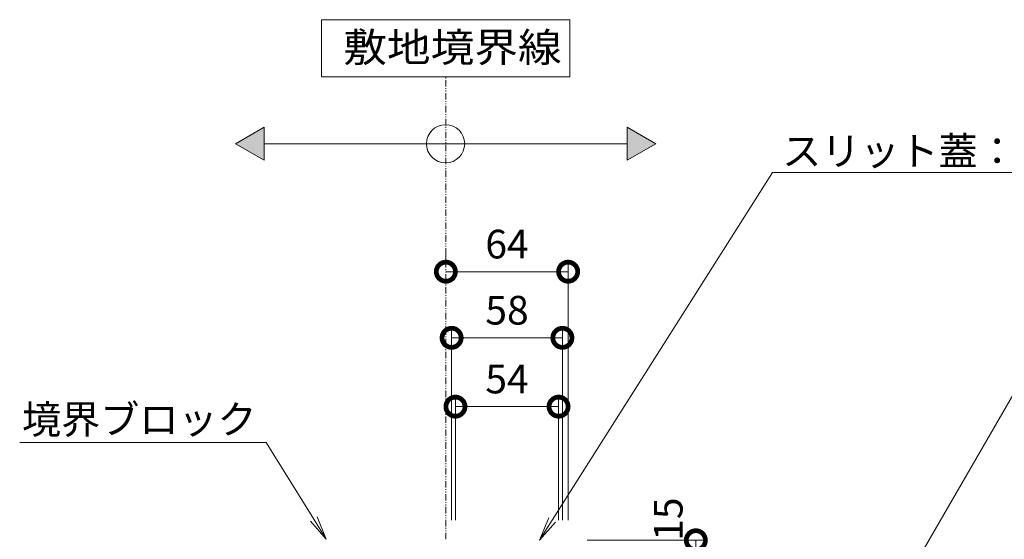
# Model space of a CAD drawing. Extents: x 261 to 3618, y 358 to 2167.
# Drawn here: x 2670 to 3185, y 912 to 1184 of the extents above; entities that cross this region are included whole.
import ezdxf
from ezdxf import colors
from ezdxf.entities.mleader import LeaderData, LeaderLine
from ezdxf.math import Vec2, Vec3

# ---------------------------------------------------------------- set-up
doc = ezdxf.new("R2010")
doc.units = 0
doc.linetypes.add('2点鎖線（断面）', pattern=[6.773333, 3.386667, -0.846667, 0.423333, -0.846667, 0.423333, -0.846667])
doc.layers.get('0').update_dxf_attribs({"lineweight": 9})
doc.layers.get('Defpoints').update_dxf_attribs({"lineweight": 9})
for name, color, linetype, lineweight in [('寸法', 7, 'Continuous', 9), ('引出線', 7, 'Continuous', 9), ('敷地境界線', 7, 'Continuous', 9)]:
    doc.layers.add(name, color=color, linetype=linetype, lineweight=lineweight)
doc.styles.add('(K)MSゴシック', font='txt')
doc.styles.add('文字_異尺度_H3.0', font='txt', dxfattribs={"height": 3})
doc.styles.add('ＭＳ ゴシック', font='txt', dxfattribs={"width": 1.05, "height": 4})
doc.dimstyles.new('KAD-1', dxfattribs={"dimtxt": 3, "dimasz": 4, "dimexe": 1, "dimexo": 2, "dimgap": 1, "dimtad": 1, "dimdec": 1, "dimdsep": 46, "dimtxsty": '(K)MSゴシック', "dimblk": 'DOTSMALL', "dimcen": 0, "dimclrd": 7, "dimclre": 256, "dimclrt": 2, "dimadec": 0, "dimazin": 0, "dimtfac": 1, "dimtdec": 1, "dimtmove": 0, "dimatfit": 3, "dimldrblk": 'DOTSMALL', "dimfxl": 1, "dimtfill": 1, "dimlwd": -1, "dimlwe": -1, "dimarcsym": 0})

# ---------------------------------------------------------------- blocks, each defined once
blk = doc.blocks.new('_Open')
at = {"color": 0, "linetype": 'ByBlock', "lineweight": -2}
for p, q in [((-1, 0.167), (0, 0)), ((-1, -0.167), (0, 0)), ((0, 0), (-1, 0))]:
    blk.add_line(p, q, dxfattribs=at)
blk = doc.blocks.new('_DotSmall')
at = {"color": 0, "linetype": 'ByBlock', "const_width": 0.5}
blk.add_lwpolyline([(-0.0625, 0, 1), (0.0625, 0, 1)], format="xyb", close=True, dxfattribs=at)
blk = doc.blocks.new('*D19')
at = {"layer": 'Defpoints', "color": 0, "linetype": 'Continuous', "lineweight": 9, "transparency": 16777216}
for p in [(2951.91, 981.55), (2897.91, 912.09), (2951.91, 912.09)]:
    blk.add_point(p, dxfattribs=at)
at = {"layer": '寸法', "transparency": 16777216}
for p, q in [((2897.91, 922.09), (2897.91, 986.55)), ((2951.91, 922.09), (2951.91, 986.55))]:
    blk.add_line(p, q, dxfattribs=at)
at = {"layer": '寸法', "color": 7, "transparency": 16777216}
blk.add_line((2897.91, 981.55), (2951.91, 981.55), dxfattribs=at)
at = {"layer": '寸法', "color": 7, "linetype": 'Continuous', "transparency": 16777216, "xscale": 20, "yscale": 20, "zscale": 20, "rotation": 180}
blk.add_blockref('_DotSmall', (2897.91, 981.55), dxfattribs=at)
at = {"layer": '寸法', "color": 7, "linetype": 'Continuous', "transparency": 16777216, "xscale": 20, "yscale": 20, "zscale": 20}
blk.add_blockref('_DotSmall', (2951.91, 981.55), dxfattribs=at)
at = {"layer": '寸法', "color": 2, "linetype": 'Continuous', "lineweight": 9, "transparency": 16777216, "insert": (2924.91, 994.05), "char_height": 15, "attachment_point": 5, "style": '(K)MSゴシック', "bg_fill": 3, "box_fill_scale": 1.1, "bg_fill_color": 256, "bg_fill_true_color": 13158600, "bg_fill_transparency": 0}
blk.add_mtext('54', dxfattribs=at)
blk = doc.blocks.new('*D20')
at = {"layer": 'Defpoints', "color": 0, "linetype": 'Continuous', "lineweight": 9, "transparency": 16777216}
for p in [(2953.91, 1017.59), (2895.91, 912.09), (2953.91, 912.09)]:
    blk.add_point(p, dxfattribs=at)
at = {"layer": '寸法', "transparency": 16777216}
for p, q in [((2895.91, 922.09), (2895.91, 1022.59)), ((2953.91, 922.09), (2953.91, 1022.59))]:
    blk.add_line(p, q, dxfattribs=at)
at = {"layer": '寸法', "color": 7, "transparency": 16777216}
blk.add_line((2895.91, 1017.59), (2953.91, 1017.59), dxfattribs=at)
at = {"layer": '寸法', "color": 7, "linetype": 'Continuous', "transparency": 16777216, "xscale": 20, "yscale": 20, "zscale": 20, "rotation": 180}
blk.add_blockref('_DotSmall', (2895.91, 1017.59), dxfattribs=at)
at = {"layer": '寸法', "color": 7, "linetype": 'Continuous', "transparency": 16777216, "xscale": 20, "yscale": 20, "zscale": 20}
blk.add_blockref('_DotSmall', (2953.91, 1017.59), dxfattribs=at)
at = {"layer": '寸法', "color": 2, "linetype": 'Continuous', "lineweight": 9, "transparency": 16777216, "insert": (2924.91, 1030.09), "char_height": 15, "attachment_point": 5, "style": '(K)MSゴシック', "bg_fill": 3, "box_fill_scale": 1.1, "bg_fill_color": 256, "bg_fill_true_color": 13158600, "bg_fill_transparency": 0}
blk.add_mtext('58', dxfattribs=at)
blk = doc.blocks.new('*D21')
at = {"layer": 'Defpoints', "color": 0, "linetype": 'Continuous', "lineweight": 9, "transparency": 16777216}
for p in [(2892.91, 1052.21), (2956.91, 1052.21), (2956.91, 912.09)]:
    blk.add_point(p, dxfattribs=at)
at = {"layer": '寸法', "transparency": 16777216}
for p, q in [((2892.91, 1062.21), (2892.91, 1057.21)), ((2956.91, 922.09), (2956.91, 1057.21))]:
    blk.add_line(p, q, dxfattribs=at)
at = {"layer": '寸法', "color": 7, "transparency": 16777216}
blk.add_line((2892.91, 1052.21), (2956.91, 1052.21), dxfattribs=at)
at = {"layer": '寸法', "color": 7, "linetype": 'Continuous', "transparency": 16777216, "xscale": 20, "yscale": 20, "zscale": 20, "rotation": 180}
blk.add_blockref('_DotSmall', (2892.91, 1052.21), dxfattribs=at)
at = {"layer": '寸法', "color": 7, "linetype": 'Continuous', "transparency": 16777216, "xscale": 20, "yscale": 20, "zscale": 20}
blk.add_blockref('_DotSmall', (2956.91, 1052.21), dxfattribs=at)
at = {"layer": '寸法', "color": 2, "linetype": 'Continuous', "lineweight": 9, "transparency": 16777216, "insert": (2924.91, 1064.71), "char_height": 15, "attachment_point": 5, "style": '(K)MSゴシック', "bg_fill": 3, "box_fill_scale": 1.1, "bg_fill_color": 256, "bg_fill_true_color": 13158600, "bg_fill_transparency": 0}
blk.add_mtext('64', dxfattribs=at)
blk = doc.blocks.new('*D23')
at = {"layer": 'Defpoints', "color": 0, "linetype": 'Continuous', "lineweight": 9, "transparency": 16777216}
for p in [(2956.91, 911.59), (3023.77, 911.59), (2956.91, 896.59)]:
    blk.add_point(p, dxfattribs=at)
at = {"layer": '寸法', "transparency": 16777216}
for p, q in [((2966.91, 911.59), (3028.77, 911.59)), ((2966.91, 896.59), (3028.77, 896.59))]:
    blk.add_line(p, q, dxfattribs=at)
at = {"layer": '寸法', "color": 7, "transparency": 16777216}
blk.add_line((3023.77, 896.59), (3023.77, 911.59), dxfattribs=at)
at = {"layer": '寸法', "color": 7, "linetype": 'Continuous', "transparency": 16777216, "xscale": 20, "yscale": 20, "zscale": 20, "rotation": 270}
blk.add_blockref('_DotSmall', (3023.77, 896.59), dxfattribs=at)
at = {"layer": '寸法', "color": 2, "linetype": 'Continuous', "lineweight": 9, "transparency": 16777216, "insert": (3011.27, 922.64), "char_height": 15, "attachment_point": 5, "rotation": 90, "style": '(K)MSゴシック', "bg_fill": 3, "box_fill_scale": 1.1, "bg_fill_color": 256, "bg_fill_true_color": 13158600, "bg_fill_transparency": 0}
blk.add_mtext('15', dxfattribs=at)
at = {"layer": '寸法', "color": 7, "linetype": 'Continuous', "transparency": 16777216, "xscale": 20, "yscale": 20, "zscale": 20, "rotation": 90}
blk.add_blockref('_DotSmall', (3023.77, 911.59), dxfattribs=at)

msp = doc.modelspace()

# ---------------------------------------------------------------- hatches: boundary and pattern name
at = {"layer": '敷地境界線', "lineweight": 9}
h = msp.add_hatch(color=256, dxfattribs=at)
h.dxf.hatch_style = 1
h.paths.add_polyline_path([(2797.76, 1127.84), (2782.76, 1119.18), (2797.76, 1110.52)])
h.paths.add_polyline_path([(2987.76, 1110.52), (3002.76, 1119.18), (2987.76, 1127.84)])

# ---------------------------------------------------------------- linework, layer by layer
at = {"layer": '敷地境界線', "color": 7, "linetype": 'Continuous', "lineweight": 9}
for p, q in [((2957.76, 1184.16), (2827.76, 1184.16)), ((2827.76, 1184.16), (2827.76, 1154.16)), ((2957.76, 1154.16), (2957.76, 1184.16)), ((2827.76, 1154.16), (2957.76, 1154.16)), ((2797.76, 1119.18), (2987.76, 1119.18))]:
    msp.add_line(p, q, dxfattribs=at)
at = {"layer": '敷地境界線', "color": 2, "linetype": '2点鎖線（断面）', "lineweight": 9}
msp.add_line((2892.91, 912.09), (2892.91, 1154.16), dxfattribs=at)
at = {"layer": '敷地境界線', "lineweight": 9}
for p, q in [((2782.76, 1119.18), (2797.76, 1127.84)), ((2797.76, 1127.84), (2797.76, 1110.52)), ((2987.76, 1127.84), (2987.76, 1110.52)), ((3002.76, 1119.18), (2987.76, 1127.84)), ((2797.76, 1110.52), (2782.76, 1119.18)), ((2987.76, 1110.52), (3002.76, 1119.18))]:
    msp.add_line(p, q, dxfattribs=at)
at = {"layer": '敷地境界線', "color": 7, "linetype": 'Continuous', "lineweight": 9}
msp.add_circle((2892.76, 1119.18), 10, dxfattribs=at)

# ---------------------------------------------------------------- texts
at = {"layer": '敷地境界線', "color": 2, "linetype": 'Continuous', "lineweight": 9, "style": 'ＭＳ ゴシック', "width": 1.1}
msp.add_text('敷地境界線', height=15.24, dxfattribs=at).set_placement((2839.18, 1162.08))

# ---------------------------------------------------------------- leaders
at = {"layer": '引出線', "color": 7, "linetype": 'Continuous'}
ml = msp.add_multileader_mtext('Standard', dxfattribs=at)
ml.set_content('スリット蓋：VSMQ-0615\u3000P=10', color=2, style='文字_異尺度_H3.0')
ml.set_leader_properties(color=7, linetype='Continuous', lineweight=13)
ml.set_arrow_properties(name='OPEN')
ml.build(insert=Vec2(0, 0))
ml.multileader.update_dxf_attribs({"has_dogleg": 0, "text_left_attachment_type": 5, "text_right_attachment_type": 5, "text_top_attachment_type": 10, "text_bottom_attachment_type": 10, "arrow_head_size": 12.5, "scale": 5})
ctx = ml.context
ctx.base_point, ctx.scale, ctx.char_height, ctx.arrow_head_size, ctx.landing_gap_size, ctx.plane_origin = Vec3(3063.97, 1104.18), 5, 15, 12.5, 5, Vec3(3068.97, 1122.18)
ctx.left_attachment, ctx.right_attachment, ctx.top_attachment, ctx.bottom_attachment = 5, 5, 10, 10
notes = []
notes.append((ctx, [(0, (1, 1, 0), (3023.97, 1104.18), (1, 0), 40, [(0, [(2941.91, 911.59)], 0, [])])]))
ctx.mtext.insert, ctx.mtext.flow_direction = Vec3(3068.97, 1122.87), 5
ml = msp.add_multileader_mtext('Standard', dxfattribs=at)
ml.set_content('枠：BKIA-ME-3015\u3000S=60', color=2, style='文字_異尺度_H3.0')
ml.set_leader_properties(color=7, linetype='Continuous', lineweight=13)
ml.set_arrow_properties(name='OPEN')
ml.build(insert=Vec2(0, 0))
ml.multileader.update_dxf_attribs({"has_dogleg": 0, "text_left_attachment_type": 5, "text_right_attachment_type": 5, "text_top_attachment_type": 10, "text_bottom_attachment_type": 10, "arrow_head_size": 12.5, "scale": 5})
ctx = ml.context
ctx.base_point, ctx.scale, ctx.char_height, ctx.arrow_head_size, ctx.landing_gap_size, ctx.plane_origin = Vec3(3210.94, 1024.37), 5, 15, 12.5, 5, Vec3(3215.94, 1042.37)
ctx.left_attachment, ctx.right_attachment, ctx.top_attachment, ctx.bottom_attachment = 5, 5, 10, 10
notes.append((ctx, [(0, (1, 1, 0), (3170.94, 1024.37), (1, 0), 40, [(0, [(3098.52, 830.09)], 0, [])])]))
ctx.mtext.insert, ctx.mtext.flow_direction = Vec3(3215.94, 1043.13), 5
ml = msp.add_multileader_mtext('Standard', dxfattribs=at)
ml.set_content('境界ブロック', color=2, style='文字_異尺度_H3.0')
ml.set_leader_properties(color=7, linetype='Continuous', lineweight=13)
ml.set_arrow_properties(name='OPEN')
ml.build(insert=Vec2(0, 0))
ml.multileader.update_dxf_attribs({"has_dogleg": 0, "text_left_attachment_type": 5, "text_right_attachment_type": 5, "text_top_attachment_type": 10, "text_bottom_attachment_type": 10, "arrow_head_size": 12.5, "scale": 5})
ctx = ml.context
ctx.base_point, ctx.scale, ctx.char_height, ctx.arrow_head_size, ctx.landing_gap_size, ctx.plane_origin = Vec3(2676.19, 962.83), 5, 15, 12.5, 5, Vec3(2717.96, 981.59)
ctx.left_attachment, ctx.right_attachment, ctx.top_attachment, ctx.bottom_attachment, ctx.text_align_type = 5, 5, 10, 10, 2
notes.append((ctx, [(0, (1, 1, 0), (2838.8, 962.83), (-1, 0), 40, [(0, [(2830.32, 912.09)], 0, [])])]))
ctx.mtext.insert, ctx.mtext.alignment, ctx.mtext.flow_direction = Vec3(2793.8, 982.36), 3, 5
for ctx, leaders in notes:
    for number, flags, end, landing, length, lines in leaders:
        leader = LeaderData()
        leader.index, (leader.has_last_leader_line, leader.has_dogleg_vector, leader.attachment_direction) = number, flags
        leader.last_leader_point, leader.dogleg_vector, leader.dogleg_length = Vec3(end), Vec3(landing), length
        for number, points, colour, breaks in lines:
            line = LeaderLine()
            line.index, line.vertices, line.color, line.breaks = number, Vec3.list(points), colors.encode_raw_color(colour), breaks
            leader.lines.append(line)
        ctx.leaders.append(leader)

# ---------------------------------------------------------------- next in the draw order: dimensions: what is measured, and where the dimension line sits
at = {"layer": '寸法', "linetype": 'Continuous', "lineweight": 9}
dim = msp.add_linear_dim(base=(2951.91, 981.55), p1=(2897.91, 912.09), p2=(2951.91, 912.09), dimstyle='KAD-1', dxfattribs=at)
dim.commit()
dim.dimension.update_dxf_attribs({"geometry": '*D19', "text_midpoint": (2924.91, 994.05)})

# ---------------------------------------------------------------- next in the draw order: dimensions: what is measured, and where the dimension line sits
dim = msp.add_linear_dim(base=(2953.91, 1017.59), p1=(2895.91, 912.09), p2=(2953.91, 912.09), dimstyle='KAD-1', dxfattribs=at)
dim.commit()
dim.dimension.update_dxf_attribs({"geometry": '*D20', "text_midpoint": (2924.91, 1030.09)})

# ---------------------------------------------------------------- next in the draw order: dimensions: what is measured, and where the dimension line sits
dim = msp.add_linear_dim(base=(2956.91, 1052.21), p1=(2892.91, 1052.21), p2=(2956.91, 912.09), dimstyle='KAD-1', dxfattribs=at)
dim.commit()
dim.dimension.update_dxf_attribs({"geometry": '*D21', "text_midpoint": (2924.91, 1064.71)})

# ---------------------------------------------------------------- next in the draw order: dimensions: what is measured, and where the dimension line sits
dim = msp.add_linear_dim(base=(3023.77, 911.59), p1=(2956.91, 896.59), p2=(2956.91, 911.59), angle=90, dimstyle='KAD-1', override={"dimtmove": 1}, dxfattribs=at)
dim.commit()
dim.dimension.update_dxf_attribs({"geometry": '*D23', "text_midpoint": (3023.77, 922.64), "dimtype": 160})

doc.saveas('drawing.dxf')
